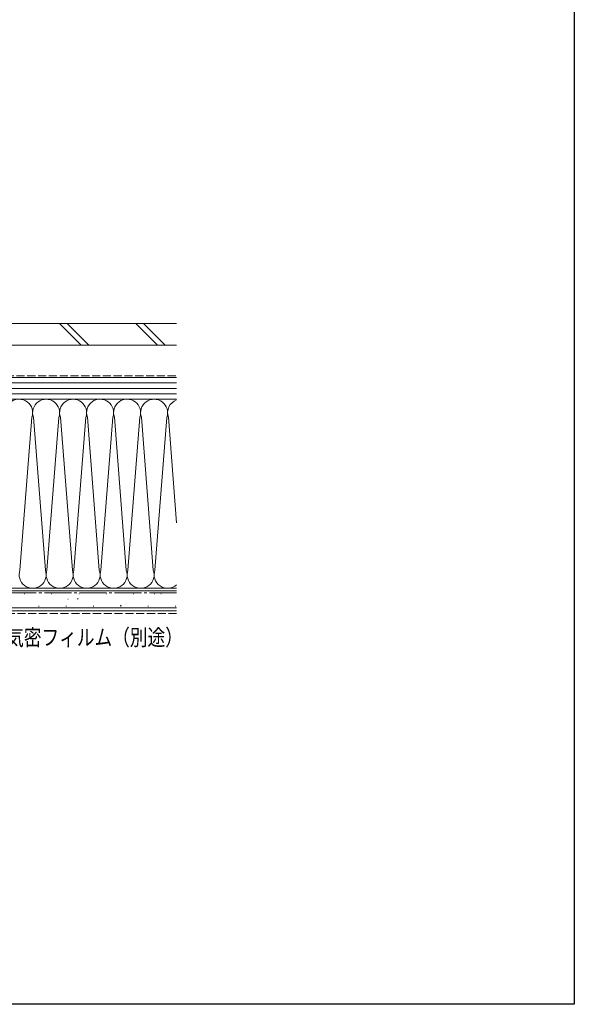
# Model space of a CAD drawing. Extents: x -75 to 1488, y 0 to 2245.
# Drawn here: x 1078 to 1386, y 0 to 547 of the extents above; entities that cross this region are included whole.
import ezdxf

# ---------------------------------------------------------------- set-up
doc = ezdxf.new("R2010")
doc.units = 0
doc.linetypes.add('YCENTER_1', pattern=[13, 10, -1, 1, -1])
doc.linetypes.add('YHIDDEN_1', pattern=[4, 3, -1])
doc.layers.add('YKK_D', color=6, linetype='CONTINUOUS', lineweight=13)
doc.layers.add('YSS_K', color=3, linetype='CONTINUOUS', lineweight=13)
doc.layers.add('YKK_ZWAK', color=7, linetype='CONTINUOUS')
doc.styles.add('text-b', font='extslim2.shx', dxfattribs={"width": 0.8, "bigfont": 'extfont2.shx'})

msp = doc.modelspace()

# ---------------------------------------------------------------- linework, layer by layer
at = {"layer": 'YKK_ZWAK'}
for p, q in [((1386, 2184), (1386, 0)), ((1386, 0), (0, 0))]:
    msp.add_line(p, q, dxfattribs=at)
at = {"layer": 'YSS_K', "color": 0, "ltscale": 1.5}
for p, q in [((1165.02, 378.13, 0), (788.02, 378.13, 0)), ((788.02, 366.13, 0), (1165.02, 366.13, 0)), ((1165.02, 231.13, 0), (737.02, 231.13, 0)), ((1080.22, 227.97, 0), (1080.47, 227.97, 0)), ((1095.42, 227.97, 0), (1095.67, 227.97, 0)), ((1104.65, 225.06, 0), (1104.7, 225.08, 0)), ((1109.84, 225.05, 0), (1110.25, 225.33, 0)), ((1110.62, 227.97, 0), (1110.87, 227.97, 0)), ((1125.82, 227.97, 0), (1126.07, 227.97, 0)), ((1141.02, 227.97, 0), (1141.27, 227.97, 0)), ((1152.8, 227.91, 0), (1152.85, 227.92, 0)), ((1156.22, 227.97, 0), (1156.47, 227.97, 0)), ((1088.29, 221.1, 0), (1088.54, 221.1, 0)), ((1090.94, 220.2, 0), (1090.99, 220.22, 0)), ((1103.49, 221.1, 0), (1103.74, 221.1, 0)), ((1118.69, 221.1, 0), (1118.94, 221.1, 0)), ((1133.85, 221.36, 0), (1134.27, 221.63, 0)), ((1133.89, 221.1, 0), (1134.14, 221.1, 0)), ((1137.2, 222.38, 0), (1137.25, 222.4, 0)), ((1149.09, 221.1, 0), (1149.34, 221.1, 0)), ((1164.29, 221.1, 0), (1164.54, 221.1, 0)), ((1165.02, 218.63, 0), (737.02, 218.63, 0))]:
    msp.add_line(p, q, dxfattribs=at)
at = {"layer": 'YSS_K', "ltscale": 1.5}
for p, q in [((1100, 378.13, 0), (1112, 366.13, 0)), ((1104.24, 378.13, 0), (1116.24, 366.13, 0)), ((1142.43, 378.13, 0), (1154.43, 366.13, 0)), ((1146.67, 378.13, 0), (1158.67, 366.13, 0)), ((1165.02, 229.63, 0), (737.02, 229.63, 0)), ((1165.02, 220.13, 0), (737.02, 220.13, 0))]:
    msp.add_line(p, q, dxfattribs=at)
at = {"layer": 'YSS_K', "color": 0, "linetype": 'YHIDDEN_1', "ltscale": 1.5}
msp.add_line((854.02, 349.13, 0), (1165.02, 349.13, 0), dxfattribs=at)
at = {"layer": 'YSS_K', "linetype": 'Continuous', "ltscale": 1.5}
for p, q in [((1165.02, 348.13, 0), (950.77, 348.13, 0)), ((950.77, 345.13, 0), (1165.02, 345.13, 0)), ((950.77, 342.13, 0), (1165.02, 342.13, 0)), ((950.77, 339.13, 0), (1165.02, 339.13, 0)), ((950.77, 336.13, 0), (1165.02, 336.13, 0)), ((1077.97, 241.22, 0), (1084.55, 326.04, 0)), ((1092.06, 241.18, 0), (1085.46, 326.05, 0)), ((1092.97, 241.19, 0), (1099.55, 326.02, 0)), ((1107.06, 241.18, 0), (1100.46, 326.05, 0)), ((1107.97, 241.2, 0), (1114.55, 326.03, 0)), ((1122.06, 241.19, 0), (1115.46, 326.06, 0)), ((1122.97, 241.2, 0), (1129.55, 326.03, 0)), ((1137.06, 241.19, 0), (1130.46, 326.06, 0)), ((1137.97, 241.22, 0), (1144.55, 326.04, 0)), ((1152.06, 241.18, 0), (1145.46, 326.05, 0)), ((1152.97, 241.19, 0), (1159.55, 326.02, 0)), ((1165.02, 267.42, 0), (1160.46, 326.05, 0))]:
    msp.add_line(p, q, dxfattribs=at)
at = {"layer": 'YSS_K', "color": 0, "linetype": 'YCENTER_1', "ltscale": 1.5}
msp.add_line((1165.02, 228.63, 0), (737.02, 228.63, 0), dxfattribs=at)
at = {"layer": 'YSS_K', "linetype": 'YHIDDEN_1', "ltscale": 1.5}
msp.add_line((1165.02, 217.13, 0), (737.02, 217.13, 0), dxfattribs=at)
at = {"layer": 'YSS_K', "linetype": 'Continuous', "ltscale": 1.5}
for centre, start, end in [((1077.51, 328.62, 0), 339.8273, 199.911), ((1092.51, 328.6, 0), 339.8273, 199.911), ((1107.51, 328.6, 0), 339.8273, 199.911), ((1122.51, 328.62, 0), 339.8273, 199.911), ((1137.51, 328.62, 0), 339.8273, 199.911), ((1152.51, 328.6, 0), 339.8273, 199.911), ((1167.51, 328.6, 0), 109.4041, 199.911), ((1085.02, 238.61, 0), 159.9186, 20.0023), ((1100.02, 238.61, 0), 159.9186, 20.0023), ((1115.01, 238.63, 0), 159.9186, 20.0023), ((1130.01, 238.63, 0), 159.9186, 20.0023), ((1145.01, 238.61, 0), 159.9186, 20.0023), ((1160.01, 238.61, 0), 159.9186, 311.875)]:
    msp.add_arc(centre, 7.5, start, end, dxfattribs=at)

# ---------------------------------------------------------------- texts
at = {"layer": 'YKK_D', "lineweight": 13, "style": 'text-b', "width": 0.8}
msp.add_text('防湿気密フィルム（別途）', height=9, dxfattribs=at).set_placement((1050.63, 199.31, 0))

doc.saveas('drawing.dxf')
